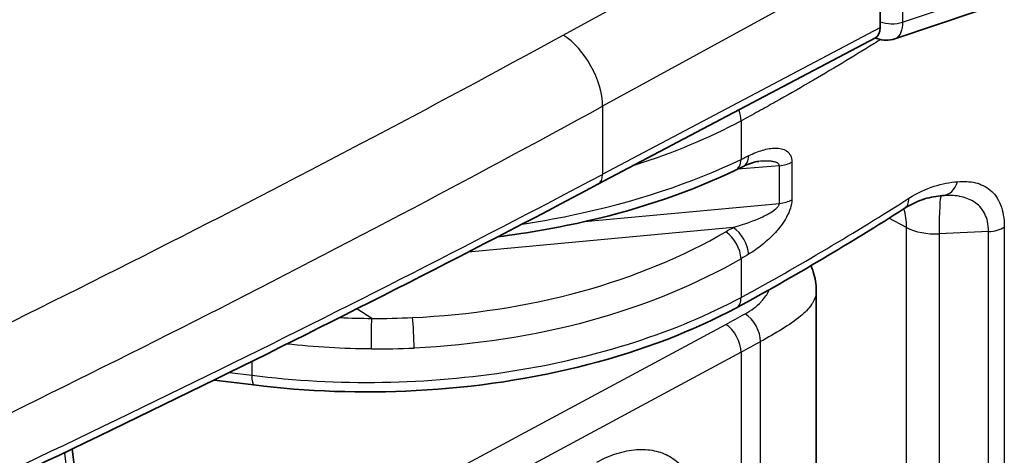
# Model space of a CAD drawing. Units: millimetres. Extents: x 94 to 6947, y 52 to 3143.
# Drawn here: x 2243 to 2278, y 548 to 563 of the extents above; entities that cross this region are included whole.
import ezdxf

# ---------------------------------------------------------------- set-up
doc = ezdxf.new("R2010")
doc.units = ezdxf.units.MM
doc.header["$LTSCALE"] = 6.5
doc.layers.add('Visible (ISO)', color=7, linetype='Continuous', lineweight=35)
doc.layers.add('Visible Narrow (ISO)', color=7, linetype='Continuous', lineweight=25)

msp = doc.modelspace()

# ---------------------------------------------------------------- linework, layer by layer
at = {"layer": 'Visible (ISO)'}
for p, q in [((2273.21, 565.396), (2273.21, 562.814)), ((2276.589, 563.384), (2273.724, 562.425)), ((2263.289, 557.301), (2273.044, 562.461)), ((2268.942, 558.11), (2268.942, 558.11)), ((2275.47, 556.909), (2275.47, 556.909)), ((2269.713, 555.835), (2269.713, 555.835)), ((2270.677, 554.649), (2270.677, 554.649)), ((2270.963, 553.554), (2270.963, 532.704)), ((2269.408, 551.994), (2269.408, 551.994)), ((2251.196, 550.24), (2249.795, 550.414)), ((2245.665, 540.891), (2244.811, 547.992))]:
    msp.add_line(p, q, dxfattribs=at)
for centre, major_axis, ratio, start_param, end_param in [((2272.671, 563.126), (-0.382, 0.66), 0.57718, 3.119927, 3.92627), ((2268.044, 558.643), (0.348, -0.713), 0.588034, 0.000003, 0.000026)]:
    msp.add_ellipse(centre, major_axis=major_axis, ratio=ratio, start_param=start_param, end_param=end_param, dxfattribs=at)
for points, knots in [([(2273.724, 562.425), (2273.625, 562.392), (2273.519, 562.375), (2273.306, 562.376), (2273.196, 562.395), (2273.071, 562.435), (2273.049, 562.443), (2273.027, 562.452)], [0, 0, 0, 0, 0.03262377, 0.03262377, 0.06657539, 0.06657539, 0.07395993, 0.07395993, 0.07395993, 0.07395993]), ([(2268.942, 558.11), (2268.902, 558.107), (2268.844, 558.097), (2268.7, 558.058), (2268.608, 558.026), (2268.474, 557.968), (2268.434, 557.95), (2268.393, 557.93)], [0, 0, 0, 0, 0.03607542, 0.03607542, 0.08077233, 0.08077233, 0.09925465, 0.09925465, 0.09925465, 0.09925465]), ([(2268.124, 557.799), (2266.595, 557.06), (2264.817, 556.451), (2261.911, 555.779), (2260.848, 555.591), (2259.763, 555.453)], [0, 0, 0, 0, 0.6193094, 0.6193094, 0.9519166, 0.9519166, 0.9519166, 0.9519166]), ([(2275.402, 556.905), (2275.192, 556.886), (2274.986, 556.854), (2274.553, 556.719), (2274.309, 556.608), (2274.056, 556.448)], [0, 0, 0, 0, 0.1186802, 0.1186802, 0.2410849, 0.2410849, 0.2410849, 0.2410849]), ([(2270.775, 554.439), (2270.805, 554.367), (2270.832, 554.294), (2270.923, 554.006), (2270.963, 553.78), (2270.963, 553.554)], [0.3483077, 0.3483077, 0.3483077, 0.3483077, 0.3760261, 0.3760261, 0.455815, 0.455815, 0.455815, 0.455815]), ([(2268.155, 552.96), (2266.62, 552.134), (2264.836, 551.45), (2261.033, 550.464), (2258.964, 550.151), (2254.997, 549.94), (2253.054, 550.008), (2251.196, 550.24)], [0, 0, 0, 0, 0.621322, 0.621322, 1.244479, 1.244479, 1.815656, 1.815656, 1.815656, 1.815656])]:
    msp.add_open_spline(points, degree=3, knots=knots, dxfattribs=at)
for points in [[(2268.393, 557.93), (2268.303, 557.886), (2268.214, 557.843), (2268.124, 557.799)], [(2263.289, 557.301), (2253.89, 552.329), (2244.151, 547.556), (2234.115, 543.003)], [(2275.47, 556.909), (2275.448, 556.908), (2275.425, 556.907), (2275.402, 556.905)], [(2274.056, 556.448), (2272.164, 555.246), (2270.215, 554.07), (2268.155, 552.96)]]:
    msp.add_open_spline(points, degree=3, dxfattribs=at)
at = {"layer": 'Visible Narrow (ISO)'}
for p, q in [((2273.994, 582.696), (2273.994, 563.007)), ((2262.067, 562.554), (2271.785, 567.877)), ((2273.21, 565.396), (2263.453, 560.051)), ((2273.994, 563.007), (2276.879, 563.972)), ((2263.453, 557.653), (2273.21, 562.814)), ((2273.988, 562.875), (2273.988, 562.875)), ((2263.453, 560.051), (2263.453, 557.653)), ((2268.32, 559.533), (2268.32, 558.179)), ((2266.696, 558.754), (2266.696, 558.754)), ((2265.047, 558.126), (2265.047, 558.126)), ((2269.666, 557.955), (2268.202, 557.837)), ((2269.356, 558.114), (2269.356, 558.114)), ((2269.666, 556.63), (2269.666, 557.955)), ((2270.104, 558.083), (2270.104, 556.758)), ((2262.816, 555.989), (2269.666, 556.63)), ((2269.655, 556.582), (2269.655, 556.581)), ((2273.295, 556.229), (2273.295, 556.229)), ((2274.135, 555.777), (2273.519, 556.108)), ((2268.042, 555.787), (2258.724, 554.916)), ((2274.135, 535.853), (2274.135, 555.777)), ((2277.02, 555.637), (2275.287, 555.561)), ((2275.287, 555.561), (2275.287, 535.589)), ((2277.02, 535.648), (2277.02, 555.637)), ((2277.572, 555.798), (2277.572, 535.81)), ((2268.32, 554.684), (2268.32, 553.324)), ((2269.426, 553.932), (2269.426, 553.933)), ((2255.335, 552.582), (2254.81, 552.916)), ((2246.121, 540.717), (2267.783, 552.373)), ((2269.655, 552.141), (2269.655, 552.141)), ((2269.005, 529.197), (2269.005, 551.767)), ((2269.356, 551.964), (2269.356, 551.964)), ((2268.32, 551.392), (2246.657, 539.737)), ((2268.32, 551.392), (2268.32, 528.822)), ((2251.119, 551.068), (2251.119, 550.58)), ((2250.331, 550.678), (2251.119, 550.58)), ((2244.975, 550.413), (2244.975, 550.413)), ((2245.422, 540.578), (2244.548, 547.842))]:
    msp.add_line(p, q, dxfattribs=at)
for centre, major_axis, ratio, start_param, end_param in [((2273.619, 563.39), (0.762, 0), 0.57735, 4.145466, 5.227261), ((1999.155, 724.064), (-413.817, -49.29), 0.564308, 2.102706, 2.190271), ((2262.067, 560.909), (-0.976, 1.782), 0.55197, 3.939822, 5.501593), ((1916.976, 778.261), (-508.011, -0.001), 0.587341, 2.245405, 2.321324), ((2267.778, 559.868), (0.376, -0.699), 0.557201, 0.802547, 1.350552), ((2268.044, 558.643), (0.348, -0.713), 0.588034, 0.000023, 0.82494), ((2267.403, 556.897), (-1.599, -2.74), 0.578471, 2.514674, 2.514677), ((2267.778, 558.514), (0.345, -0.715), 0.584621, 0, 0.82719), ((2269.545, 558.408), (0.794, 0), 0.57735, 4.865849, 5.494571), ((1916.976, 768.398), (508.011, -0.001), 0.567247, 5.387, 5.46292), ((2262.933, 557.974), (0.356, -0.674), 0.561689, 0, 0.806343), ((2275.334, 557.695), (0.068, -0.791), 0.799796, 0.000014, 1.111044), ((2275.5, 553.732), (-0.138, 3.172), 0.05152, 0.049115, 0.954001), ((2269.545, 557.083), (0.794, 0), 0.57735, 4.865849, 5.494571), ((2271.955, 554.444), (-1.497, -2.8), 0.566206, 2.720176, 2.720179), ((2273.631, 557.118), (0.426, -0.67), 0.604715, 0, 0.760352), ((2271.95, 554.447), (-1.504, -2.796), 0.567054, 2.339161, 2.617679), ((2267.778, 555.019), (0.401, -0.685), 0.53157, 0.782428, 2.299334), ((2268.038, 555.172), (0.405, -0.683), 0.534575, 0.779684, 2.29682), ((2275.185, 556.414), (-1.524, -0.035), 0.561612, 0.798438, 1.624682), ((2276.967, 556.094), (0.794, 0), 0.57735, 4.7796, 5.580783), ((2267.778, 553.659), (0.376, -0.699), 0.556673, 0, 0.802106), ((2268.456, 552.098), (-0.384, 0.695), 0.564891, 3.937622, 5.499694), ((2255.33, 551.967), (-0.003, -0.794), 0.003257, 0.955324, 2.457459), ((2255.339, 564.093), (18.213, -0.127), 0.631998, 4.716591, 4.795274), ((2256.762, 551.997), (-0.036, 0.793), 0.06416, 4.095449, 5.597371), ((2267.778, 551.728), (0.376, -0.699), 0.557025, 0.8024, 2.364475), ((2275.467, 558.033), (-13.188, -8.794), 0.123855, 0.917784, 0.978245), ((2255.334, 563.482), (-19.011, 0.127), 0.629786, 1.574826, 1.653484), ((2251.294, 551.027), (-0.098, -0.788), 0.184643, 5.338602, 6.283185), ((2244.035, 548.065), (-0.757, -0.091), 0.478663, 2.292295, 2.515435), ((2244.362, 547.742), (-0.098, -0.237), 0.677303, 2.263038, 2.364045), ((2244.035, 548.065), (-0.757, -0.091), 0.478663, 2.257803, 2.292295)]:
    msp.add_ellipse(centre, major_axis=major_axis, ratio=ratio, start_param=start_param, end_param=end_param, dxfattribs=at)
for points, knots in [([(2273.994, 563.007), (2273.995, 562.872), (2273.976, 562.751), (2273.939, 562.655), (2273.902, 562.56), (2273.847, 562.49), (2273.778, 562.45), (2273.761, 562.44), (2273.743, 562.432), (2273.724, 562.425)], [-0.00000006, -0.00000006, -0.00000006, -0.00000006, 0.000498454, 0.000498454, 0.000498454, 0.000996968, 0.000996968, 0.000996968, 0.001120301, 0.001120301, 0.001120301, 0.001120301]), ([(2273.223, 562.395), (2273.159, 562.355), (2273.095, 562.315), (2273.03, 562.275), (2273.014, 562.265), (2272.998, 562.255), (2272.982, 562.245), (2272.239, 561.785), (2271.485, 561.329), (2270.718, 560.881), (2270.711, 560.877), (2270.705, 560.874), (2270.698, 560.87), (2270.313, 560.645), (2269.924, 560.422), (2269.531, 560.2), (2269.332, 560.088), (2269.131, 559.976), (2268.929, 559.865), (2268.828, 559.809), (2268.727, 559.754), (2268.625, 559.699), (2268.524, 559.643), (2268.423, 559.589), (2268.32, 559.533)], [0.047161084, 0.047161084, 0.047161084, 0.047161084, 0.047448541, 0.047448541, 0.047448541, 0.047519656, 0.047519656, 0.047519656, 0.050837726, 0.050837726, 0.050837726, 0.050866237, 0.050866237, 0.050866237, 0.052532319, 0.052532319, 0.052532319, 0.053379616, 0.053379616, 0.053379616, 0.053803264, 0.053803264, 0.053803264, 0.054226912, 0.054226912, 0.054226912, 0.054226912]), ([(2268.32, 559.533), (2267.19, 558.925), (2265.931, 558.4), (2264.58, 557.973), (2264.563, 557.967), (2264.546, 557.962), (2264.529, 557.957)], [0.0349066, 0.0349066, 0.0349066, 0.0349066, 0.2782208, 0.2782208, 0.2782208, 0.2813066, 0.2813066, 0.2813066, 0.2813066]), ([(2268.589, 558.31), (2268.753, 558.39), (2268.915, 558.455), (2269.074, 558.502), (2269.232, 558.549), (2269.386, 558.577), (2269.531, 558.577), (2269.675, 558.578), (2269.811, 558.552), (2269.92, 558.476), (2270.028, 558.401), (2270.104, 558.27), (2270.104, 558.083)], [0, 0, 0, 0, 0.000675268, 0.000675268, 0.000675268, 0.001350536, 0.001350536, 0.001350536, 0.002025805, 0.002025805, 0.002025805, 0.002701073, 0.002701073, 0.002701073, 0.002701073]), ([(2260.629, 555.904), (2261.199, 555.99), (2261.762, 556.09), (2262.315, 556.204), (2264.556, 556.665), (2266.619, 557.353), (2268.32, 558.179)], [3.4122719, 3.4122719, 3.4122719, 3.4122719, 3.5048242, 3.5048242, 3.5048242, 3.8797338, 3.8797338, 3.8797338, 3.8797338]), ([(2269.666, 557.955), (2269.666, 557.969), (2269.663, 557.982), (2269.657, 557.993), (2269.65, 558.009), (2269.638, 558.023), (2269.624, 558.035), (2269.618, 558.04), (2269.612, 558.044), (2269.605, 558.048), (2269.6, 558.051), (2269.595, 558.054), (2269.59, 558.057), (2269.574, 558.065), (2269.558, 558.072), (2269.54, 558.078), (2269.533, 558.081), (2269.525, 558.084), (2269.517, 558.086), (2269.501, 558.091), (2269.484, 558.095), (2269.467, 558.098), (2269.427, 558.106), (2269.386, 558.112), (2269.343, 558.115), (2269.249, 558.123), (2269.149, 558.122), (2269.051, 558.117), (2269.015, 558.116), (2268.979, 558.113), (2268.942, 558.11)], [0, 0, 0, 0, 0.0000499666, 0.0000499666, 0.0000499666, 0.0001218582, 0.0001218582, 0.0001218582, 0.0001523228, 0.0001523228, 0.0001523228, 0.0001751712, 0.0001751712, 0.0001751712, 0.0002437165, 0.0002437165, 0.0002437165, 0.000274181, 0.000274181, 0.000274181, 0.0003372451, 0.0003372451, 0.0003372451, 0.0004874329, 0.0004874329, 0.0004874329, 0.0008251597, 0.0008251597, 0.0008251597, 0.0009481741, 0.0009481741, 0.0009481741, 0.0009481741]), ([(2274.218, 556.81), (2274.52, 557.002), (2274.82, 557.141), (2275.105, 557.233), (2275.39, 557.325), (2275.664, 557.37), (2275.931, 557.393)], [0, 0, 0, 0, 0.001345759, 0.001345759, 0.001345759, 0.002691517, 0.002691517, 0.002691517, 0.002691517]), ([(2275.931, 557.393), (2276.151, 557.413), (2276.361, 557.403), (2276.554, 557.356), (2276.747, 557.31), (2276.922, 557.228), (2277.075, 557.1), (2277.227, 556.972), (2277.352, 556.802), (2277.439, 556.581), (2277.526, 556.36), (2277.572, 556.1), (2277.572, 555.798)], [0, 0, 0, 0, 0.001099781, 0.001099781, 0.001099781, 0.002199561, 0.002199561, 0.002199561, 0.003299342, 0.003299342, 0.003299342, 0.004399123, 0.004399123, 0.004399123, 0.004399123]), ([(2277.02, 555.637), (2277.02, 555.764), (2277.007, 555.881), (2276.983, 555.989), (2276.961, 556.087), (2276.928, 556.178), (2276.887, 556.261), (2276.883, 556.27), (2276.879, 556.278), (2276.874, 556.286), (2276.827, 556.375), (2276.771, 556.452), (2276.707, 556.519), (2276.651, 556.578), (2276.588, 556.63), (2276.521, 556.674), (2276.512, 556.681), (2276.502, 556.687), (2276.492, 556.693), (2276.344, 556.785), (2276.177, 556.843), (2275.996, 556.877), (2275.988, 556.878), (2275.98, 556.88), (2275.971, 556.881), (2275.813, 556.909), (2275.644, 556.917), (2275.47, 556.909)], [0, 0, 0, 0, 0.000457752, 0.000457752, 0.000457752, 0.000874056, 0.000874056, 0.000874056, 0.000915505, 0.000915505, 0.000915505, 0.001373257, 0.001373257, 0.001373257, 0.001774723, 0.001774723, 0.001774723, 0.00183101, 0.00183101, 0.00183101, 0.002705868, 0.002705868, 0.002705868, 0.002746515, 0.002746515, 0.002746515, 0.003511847, 0.003511847, 0.003511847, 0.003511847]), ([(2268.042, 555.787), (2268.337, 555.868), (2268.63, 555.965), (2268.919, 556.089), (2269.064, 556.151), (2269.208, 556.219), (2269.345, 556.302), (2269.413, 556.344), (2269.48, 556.388), (2269.542, 556.441), (2269.572, 556.468), (2269.601, 556.496), (2269.624, 556.528), (2269.648, 556.56), (2269.666, 556.596), (2269.666, 556.63)], [0, 0, 0, 0, 0.000964407, 0.000964407, 0.000964407, 0.00144661, 0.00144661, 0.00144661, 0.001687712, 0.001687712, 0.001687712, 0.001808263, 0.001808263, 0.001808263, 0.001928814, 0.001928814, 0.001928814, 0.001928814]), ([(2268.32, 553.324), (2269.349, 553.878), (2270.349, 554.451), (2272.31, 555.616), (2273.272, 556.209), (2274.218, 556.81)], [-0.00000006, -0.00000006, -0.00000006, -0.00000006, 0.004223215, 0.004223215, 0.008446489, 0.008446489, 0.008446489, 0.008446489]), ([(2270.104, 556.758), (2270.104, 556.664), (2270.085, 556.56), (2270.052, 556.457), (2270.019, 556.354), (2269.972, 556.249), (2269.917, 556.15), (2269.809, 555.952), (2269.671, 555.769), (2269.524, 555.606), (2269.377, 555.443), (2269.223, 555.301), (2269.066, 555.174), (2268.908, 555.048), (2268.747, 554.936), (2268.582, 554.839)], [0, 0, 0, 0, 0.000340923, 0.000340923, 0.000340923, 0.000681847, 0.000681847, 0.000681847, 0.001363693, 0.001363693, 0.001363693, 0.00204554, 0.00204554, 0.00204554, 0.002727386, 0.002727386, 0.002727386, 0.002727386]), ([(2256.766, 552.612), (2258.766, 552.703), (2260.797, 553.011), (2262.685, 553.529), (2264.574, 554.048), (2266.315, 554.774), (2267.782, 555.634)], [0, 0, 0, 0, 0.3359152, 0.3359152, 0.3359152, 0.6718307, 0.6718307, 0.6718307, 0.6718307]), ([(2268.32, 554.684), (2266.789, 553.789), (2264.972, 553.034), (2263.001, 552.495), (2261.03, 551.956), (2258.911, 551.635), (2256.824, 551.54)], [5.6113546, 5.6113546, 5.6113546, 5.6113546, 5.9472701, 5.9472701, 5.9472701, 6.2831853, 6.2831853, 6.2831853, 6.2831853]), ([(2268.461, 552.743), (2268.682, 552.865), (2268.869, 553.007), (2269.022, 553.168), (2269.044, 553.191), (2269.066, 553.216), (2269.085, 553.238), (2269.186, 553.356), (2269.265, 553.477), (2269.323, 553.604)], [0, 0, 0, 0, 0.109375, 0.109375, 0.109375, 0.125, 0.125, 0.125, 0.2051607, 0.2051607, 0.2051607, 0.2051607]), ([(2270.963, 553.554), (2270.963, 553.549), (2270.963, 553.544), (2270.963, 553.539), (2270.962, 553.518), (2270.961, 553.497), (2270.958, 553.474), (2270.948, 553.383), (2270.921, 553.304), (2270.891, 553.236), (2270.875, 553.203), (2270.859, 553.172), (2270.843, 553.144), (2270.835, 553.13), (2270.826, 553.117), (2270.818, 553.104), (2270.814, 553.097), (2270.809, 553.09), (2270.805, 553.083), (2270.802, 553.079), (2270.798, 553.074), (2270.796, 553.07), (2270.796, 553.07), (2270.795, 553.07), (2270.795, 553.069), (2270.743, 552.994), (2270.682, 552.922), (2270.616, 552.854), (2270.551, 552.788), (2270.482, 552.725), (2270.41, 552.665), (2270.408, 552.663), (2270.406, 552.661), (2270.403, 552.659), (2270.218, 552.504), (2269.998, 552.354), (2269.76, 552.205), (2269.522, 552.057), (2269.266, 551.911), (2269.005, 551.767)], [0.4806368, 0.4806368, 0.4806368, 0.4806368, 0.484375, 0.484375, 0.484375, 0.5, 0.5, 0.5, 0.5625, 0.5625, 0.5625, 0.59375, 0.59375, 0.59375, 0.609375, 0.609375, 0.609375, 0.6184878, 0.6184878, 0.6184878, 0.6244392, 0.6244392, 0.6244392, 0.625, 0.625, 0.625, 0.6875, 0.6875, 0.6875, 0.7480469, 0.7480469, 0.7480469, 0.75, 0.75, 0.75, 0.875, 0.875, 0.875, 1, 1, 1, 1]), ([(2251.119, 550.58), (2252.626, 550.392), (2254.174, 550.31), (2255.719, 550.335), (2257.264, 550.361), (2258.804, 550.495), (2260.296, 550.733), (2261.787, 550.97), (2263.23, 551.313), (2264.58, 551.749), (2265.931, 552.185), (2267.19, 552.715), (2268.32, 553.324)], [2.133429, 2.133429, 2.133429, 2.133429, 2.3767433, 2.3767433, 2.3767433, 2.6200575, 2.6200575, 2.6200575, 2.8633718, 2.8633718, 2.8633718, 3.1066861, 3.1066861, 3.1066861, 3.1066861]), ([(2263.248, 547.527), (2263.487, 547.657), (2263.724, 547.757), (2263.957, 547.83), (2264.191, 547.903), (2264.42, 547.948), (2264.638, 547.964), (2264.856, 547.98), (2265.066, 547.969), (2265.265, 547.928), (2265.464, 547.888), (2265.646, 547.819), (2265.813, 547.723), (2265.98, 547.627), (2266.133, 547.501), (2266.264, 547.351), (2266.396, 547.201), (2266.507, 547.029), (2266.599, 546.833), (2266.69, 546.638), (2266.76, 546.419), (2266.807, 546.186), (2266.854, 545.952), (2266.878, 545.703), (2266.877, 545.435)], [0, 0, 0, 0, 0.000974705, 0.000974705, 0.000974705, 0.00194941, 0.00194941, 0.00194941, 0.002924115, 0.002924115, 0.002924115, 0.00389882, 0.00389882, 0.00389882, 0.004873525, 0.004873525, 0.004873525, 0.00584823, 0.00584823, 0.00584823, 0.006822934, 0.006822934, 0.006822934, 0.007797639, 0.007797639, 0.007797639, 0.007797639])]:
    msp.add_open_spline(points, degree=3, knots=knots, dxfattribs=at)
for points in [[(2268.32, 558.179), (2268.41, 558.222), (2268.499, 558.266), (2268.589, 558.31)], [(2267.782, 555.634), (2267.869, 555.685), (2267.956, 555.736), (2268.042, 555.787)], [(2268.582, 554.839), (2268.495, 554.787), (2268.407, 554.735), (2268.32, 554.684)], [(2267.783, 552.373), (2268.005, 552.492), (2268.231, 552.616), (2268.461, 552.743)], [(2254.211, 552.614), (2254.585, 552.595), (2254.96, 552.585), (2255.335, 552.582)], [(2255.331, 551.509), (2254.332, 551.513), (2253.335, 551.571), (2252.35, 551.681)]]:
    msp.add_open_spline(points, degree=3, dxfattribs=at)

doc.saveas('drawing.dxf')
